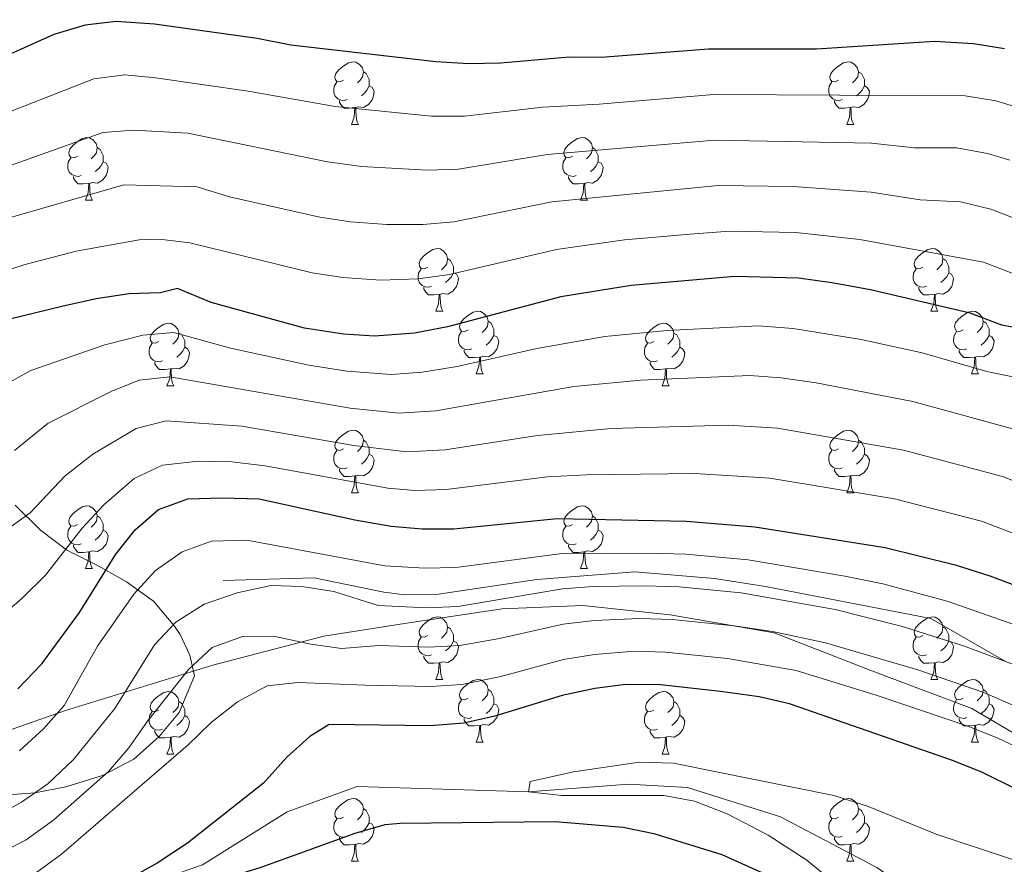
# Model space of a CAD drawing. Extents: x 592481 to 596977, y 768200 to 771231.
# Drawn here: x 595285 to 595443, y 768879 to 769015 of the extents above; entities that cross this region are included whole.
import ezdxf

# ---------------------------------------------------------------- set-up
doc = ezdxf.new("R2010")
doc.units = 0
doc.header["$MEASUREMENT"] = 0
doc.linetypes.add('DGN Style 3', pattern=[59.387594, 42.41971, -16.967884])
for name, color, linetype in [('Nivel 1', 7, 'Continuous'), ('Nivel 11', 7, 'Continuous'), ('Nivel 21', 7, 'Continuous'), ('Nivel 35', 7, 'Continuous'), ('Nivel 36', 7, 'Continuous'), ('Nivel 4', 7, 'Continuous'), ('Nivel 5', 7, 'Continuous'), ('Nivel 59', 7, 'Continuous'), ('Nivel 61', 7, 'Continuous'), ('Nivel 63', 7, 'Continuous')]:
    doc.layers.add(name, color=color, linetype=linetype)
doc.linetypes.add('5limun', pattern='A,16,-16,[2,dgnlstyle.shx,S=0.128,R=0,X=0,Y=0],-16,16,-8', length=72)
doc.linetypes.add('5zonar', pattern='A,-5,[1,dgnlstyle.shx,S=0.08,R=0,X=0,Y=0],-5', length=10)

msp = doc.modelspace()

# ---------------------------------------------------------------- linework, layer by layer
at = {"layer": 'Nivel 1', "color": 19, "linetype": '5limun', "lineweight": 0, "ltscale": 0.5}
msp.add_polyline3d([(595448.818, 768897.704, 656.075), (595437.367, 768904.407, 657.438), (595421.344, 768910.464, 658.089), (595405.702, 768916.522, 659.841), (595389.051, 768919.403, 660.691), (595375.071, 768920.894, 662.307), (595362.112, 768920.355, 663.741), (595346.489, 768918.032, 662.907), (595333.533, 768915.97, 660.867), (595315.756, 768911.356, 658.825), (595292.139, 768904.064, 669.49), (595270.176, 768896.392, 674.036), (595247.325, 768887.575, 670.523), (595227.522, 768879.403, 670.334), (595204.675, 768869.317, 664.288), (595184.994, 768859.802, 671.284)], dxfattribs=at)
at = {"layer": 'Nivel 11', "color": 142, "linetype": 'DGN Style 3', "lineweight": 13}
msp.add_polyline3d([(595119.794, 768895.904, 675), (595148.418, 768886.831, 670), (595176.615, 768875.369, 665), (595195.492, 768868.928, 663.171), (595200.743, 768865.211, 662.967), (595213.689, 768862.643, 660), (595227.796, 768863.388, 659.39), (595245.052, 768866.48, 655), (595293.706, 768872.346, 650), (595314.111, 768879.38, 647.967), (595327.702, 768887.843, 647.358), (595338.895, 768891.942, 646.342), (595366.344, 768891.043, 645), (595382.374, 768892.284, 643.374), (595391.839, 768891.761, 642.967), (595406.694, 768887.057, 642.358), (595422.158, 768878.954, 640), (595441.742, 768865.397, 637.155), (595457.431, 768855.499, 635)], dxfattribs=at)
at = {"layer": 'Nivel 21', "color": 19, "linetype": 'DGN Style 3', "lineweight": 0}
msp.add_polyline3d([(595317.416, 768924.922, 665.975), (595331.994, 768925.342, 665.975), (595343.15, 768923.046, 665.975), (595346.553, 768922.631, 665.975), (595351.946, 768922.713, 665.975), (595367.693, 768925.082, 665.975), (595383.391, 768926.318, 665.975), (595396.128, 768925.245, 665.975), (595404.338, 768923.971, 665.975), (595430.788, 768918.843, 665.975), (595442.878, 768911.895, 665)], dxfattribs=at)
at = {"layer": 'Nivel 35', "color": 92, "linetype": '5zonar', "lineweight": 0, "ltscale": 0.5}
msp.add_polyline3d([(595284.094, 768936.963, 702.518), (595288.15, 768932.962, 699.266), (595292.326, 768929.828, 695.405), (595292.998, 768929.42, 695.07), (595297.494, 768927.176, 694.389), (595301.927, 768924.712, 691.747), (595306.236, 768921.581, 687.277), (595309.627, 768917.57, 684.229), (595310.52, 768916.261, 682.862), (595312.092, 768912.925, 679.181), (595312.81, 768909.626, 675.49), (595310.384, 768903.776, 674.678), (595307.163, 768899.951, 674.678), (595303.089, 768896.293, 674.678), (595298.067, 768893.687, 674.678), (595292.226, 768891.887, 674.678), (595287.248, 768890.916, 674.678), (595282.265, 768890.518, 674.678)], dxfattribs=at)
at = {"layer": 'Nivel 36', "color": 92, "linetype": 'Continuous', "lineweight": 0, "flags": 128}
for points in [[(595336.696, 769005.009), (595336.166, 769004.744), (595335.636, 769004.799), (595335.371, 769005.169), (595335.316, 769005.594), (595335.476, 769006.114), (595335.956, 769006.709), (595336.591, 769007.239), (595337.491, 769007.824), (595338.236, 769007.984), (595338.661, 769007.929), (595339.191, 769007.614), (595339.721, 769007.029), (595339.881, 769006.389), (595339.771, 769005.539), (595339.346, 769005.009), (595338.926, 769004.584)], [(595416.023, 769005.009), (595415.493, 769004.744), (595414.963, 769004.799), (595414.698, 769005.169), (595414.643, 769005.594), (595414.803, 769006.114), (595415.283, 769006.709), (595415.918, 769007.239), (595416.818, 769007.824), (595417.563, 769007.984), (595417.988, 769007.929), (595418.518, 769007.614), (595419.048, 769007.029), (595419.208, 769006.389), (595419.098, 769005.539), (595418.673, 769005.009), (595418.253, 769004.584)], [(595339.881, 769006.389), (595340.356, 769006.074), (595340.671, 769005.434), (595340.831, 769005.114), (595340.831, 769004.534), (595340.831, 769004.109), (595340.461, 769003.419), (595340.041, 769002.939), (595339.561, 769002.519)], [(595419.208, 769006.389), (595419.683, 769006.074), (595419.998, 769005.434), (595420.158, 769005.114), (595420.158, 769004.534), (595420.158, 769004.109), (595419.788, 769003.419), (595419.368, 769002.939), (595418.888, 769002.519)], [(595337.281, 769001.929), (595336.856, 769001.769), (595336.271, 769001.829), (595335.796, 769002.039), (595335.371, 769002.464), (595335.156, 769003.049), (595335.156, 769003.469), (595335.211, 769004.054), (595335.636, 769004.744)], [(595416.608, 769001.929), (595416.183, 769001.769), (595415.598, 769001.829), (595415.123, 769002.039), (595414.698, 769002.464), (595414.483, 769003.049), (595414.483, 769003.469), (595414.538, 769004.054), (595414.963, 769004.744)], [(595340.831, 769004.109), (595341.286, 769003.859), (595341.631, 769003.244), (595341.521, 769002.519), (595341.311, 769001.879), (595340.726, 769001.139), (595339.931, 769000.659), (595339.081, 769000.764), (595338.651, 769000.634)], [(595420.158, 769004.109), (595420.613, 769003.859), (595420.958, 769003.244), (595420.848, 769002.519), (595420.638, 769001.879), (595420.053, 769001.139), (595419.258, 769000.659), (595418.408, 769000.764), (595417.978, 769000.634)], [(595338.541, 769000.634), (595337.651, 769000.549), (595336.806, 769000.549), (595336.381, 769000.979), (595336.061, 769001.454), (595336.061, 769001.769)], [(595417.868, 769000.634), (595416.978, 769000.549), (595416.133, 769000.549), (595415.708, 769000.979), (595415.388, 769001.454), (595415.388, 769001.769)], [(595337.996, 768997.949), (595338.431, 768999.109), (595338.541, 769000.634), (595338.651, 769000.634), (595338.686, 769000.049), (595338.721, 768999.364), (595338.791, 768998.749), (595338.906, 768998.349), (595339.121, 768997.949)], [(595417.323, 768997.949), (595417.758, 768999.109), (595417.868, 769000.634), (595417.978, 769000.634), (595418.013, 769000.049), (595418.048, 768999.364), (595418.118, 768998.749), (595418.233, 768998.349), (595418.448, 768997.949)], [(595337.996, 768997.949), (595339.121, 768997.949)], [(595417.323, 768997.949), (595418.448, 768997.949)], [(595294.06, 768992.869), (595293.53, 768992.604), (595293, 768992.659), (595292.735, 768993.029), (595292.68, 768993.454), (595292.84, 768993.974), (595293.32, 768994.569), (595293.955, 768995.099), (595294.855, 768995.684), (595295.6, 768995.844), (595296.025, 768995.789), (595296.555, 768995.474), (595297.085, 768994.889), (595297.245, 768994.249), (595297.135, 768993.399), (595296.71, 768992.869), (595296.29, 768992.444)], [(595373.387, 768992.869), (595372.857, 768992.604), (595372.327, 768992.659), (595372.062, 768993.029), (595372.007, 768993.454), (595372.167, 768993.974), (595372.647, 768994.569), (595373.282, 768995.099), (595374.182, 768995.684), (595374.927, 768995.844), (595375.352, 768995.789), (595375.882, 768995.474), (595376.412, 768994.889), (595376.572, 768994.249), (595376.462, 768993.399), (595376.037, 768992.869), (595375.617, 768992.444)], [(595297.245, 768994.249), (595297.72, 768993.934), (595298.035, 768993.294), (595298.195, 768992.974), (595298.195, 768992.394), (595298.195, 768991.969), (595297.825, 768991.279), (595297.405, 768990.799), (595296.925, 768990.379)], [(595376.572, 768994.249), (595377.047, 768993.934), (595377.362, 768993.294), (595377.522, 768992.974), (595377.522, 768992.394), (595377.522, 768991.969), (595377.152, 768991.279), (595376.732, 768990.799), (595376.252, 768990.379)], [(595294.645, 768989.789), (595294.22, 768989.629), (595293.635, 768989.689), (595293.16, 768989.899), (595292.735, 768990.324), (595292.52, 768990.909), (595292.52, 768991.329), (595292.575, 768991.914), (595293, 768992.604)], [(595298.195, 768991.969), (595298.65, 768991.719), (595298.995, 768991.104), (595298.885, 768990.379), (595298.675, 768989.739), (595298.09, 768988.999), (595297.295, 768988.519), (595296.445, 768988.624), (595296.015, 768988.494)], [(595373.972, 768989.789), (595373.547, 768989.629), (595372.962, 768989.689), (595372.487, 768989.899), (595372.062, 768990.324), (595371.847, 768990.909), (595371.847, 768991.329), (595371.902, 768991.914), (595372.327, 768992.604)], [(595377.522, 768991.969), (595377.977, 768991.719), (595378.322, 768991.104), (595378.212, 768990.379), (595378.002, 768989.739), (595377.417, 768988.999), (595376.622, 768988.519), (595375.772, 768988.624), (595375.342, 768988.494)], [(595295.905, 768988.494), (595295.015, 768988.409), (595294.17, 768988.409), (595293.745, 768988.839), (595293.425, 768989.314), (595293.425, 768989.629)], [(595295.36, 768985.809), (595295.795, 768986.969), (595295.905, 768988.494), (595296.015, 768988.494), (595296.05, 768987.909), (595296.085, 768987.224), (595296.155, 768986.609), (595296.27, 768986.209), (595296.485, 768985.809)], [(595375.232, 768988.494), (595374.342, 768988.409), (595373.497, 768988.409), (595373.072, 768988.839), (595372.752, 768989.314), (595372.752, 768989.629)], [(595374.687, 768985.809), (595375.122, 768986.969), (595375.232, 768988.494), (595375.342, 768988.494), (595375.377, 768987.909), (595375.412, 768987.224), (595375.482, 768986.609), (595375.597, 768986.209), (595375.812, 768985.809)], [(595295.36, 768985.809), (595296.485, 768985.809)], [(595374.687, 768985.809), (595375.812, 768985.809)], [(595350.199, 768975.1), (595349.669, 768974.835), (595349.139, 768974.89), (595348.874, 768975.26), (595348.819, 768975.685), (595348.979, 768976.205), (595349.459, 768976.8), (595350.094, 768977.33), (595350.994, 768977.915), (595351.739, 768978.075), (595352.164, 768978.02), (595352.694, 768977.705), (595353.224, 768977.12), (595353.384, 768976.48), (595353.274, 768975.63), (595352.849, 768975.1), (595352.429, 768974.675)], [(595429.526, 768975.1), (595428.996, 768974.835), (595428.466, 768974.89), (595428.201, 768975.26), (595428.146, 768975.685), (595428.306, 768976.205), (595428.786, 768976.8), (595429.421, 768977.33), (595430.321, 768977.915), (595431.066, 768978.075), (595431.491, 768978.02), (595432.021, 768977.705), (595432.551, 768977.12), (595432.711, 768976.48), (595432.601, 768975.63), (595432.176, 768975.1), (595431.756, 768974.675)], [(595353.384, 768976.48), (595353.859, 768976.165), (595354.174, 768975.525), (595354.334, 768975.205), (595354.334, 768974.625), (595354.334, 768974.2), (595353.964, 768973.51), (595353.544, 768973.03), (595353.064, 768972.61)], [(595432.711, 768976.48), (595433.186, 768976.165), (595433.501, 768975.525), (595433.661, 768975.205), (595433.661, 768974.625), (595433.661, 768974.2), (595433.291, 768973.51), (595432.871, 768973.03), (595432.391, 768972.61)], [(595350.784, 768972.02), (595350.359, 768971.86), (595349.774, 768971.92), (595349.299, 768972.13), (595348.874, 768972.555), (595348.659, 768973.14), (595348.659, 768973.56), (595348.714, 768974.145), (595349.139, 768974.835)], [(595354.334, 768974.2), (595354.789, 768973.95), (595355.134, 768973.335), (595355.024, 768972.61), (595354.814, 768971.97), (595354.229, 768971.23), (595353.434, 768970.75), (595352.584, 768970.855), (595352.154, 768970.725)], [(595430.111, 768972.02), (595429.686, 768971.86), (595429.101, 768971.92), (595428.626, 768972.13), (595428.201, 768972.555), (595427.986, 768973.14), (595427.986, 768973.56), (595428.041, 768974.145), (595428.466, 768974.835)], [(595433.661, 768974.2), (595434.116, 768973.95), (595434.461, 768973.335), (595434.351, 768972.61), (595434.141, 768971.97), (595433.556, 768971.23), (595432.761, 768970.75), (595431.911, 768970.855), (595431.481, 768970.725)], [(595352.044, 768970.725), (595351.154, 768970.64), (595350.309, 768970.64), (595349.884, 768971.07), (595349.564, 768971.545), (595349.564, 768971.86)], [(595431.371, 768970.725), (595430.481, 768970.64), (595429.636, 768970.64), (595429.211, 768971.07), (595428.891, 768971.545), (595428.891, 768971.86)], [(595351.499, 768968.04), (595351.934, 768969.2), (595352.044, 768970.725), (595352.154, 768970.725), (595352.189, 768970.14), (595352.224, 768969.455), (595352.294, 768968.84), (595352.409, 768968.44), (595352.624, 768968.04)], [(595430.826, 768968.04), (595431.261, 768969.2), (595431.371, 768970.725), (595431.481, 768970.725), (595431.516, 768970.14), (595431.551, 768969.455), (595431.621, 768968.84), (595431.736, 768968.44), (595431.951, 768968.04)], [(595351.499, 768968.04), (595352.624, 768968.04)], [(595356.674, 768965.065), (595356.144, 768964.8), (595355.614, 768964.855), (595355.349, 768965.225), (595355.294, 768965.65), (595355.454, 768966.17), (595355.934, 768966.765), (595356.569, 768967.295), (595357.469, 768967.88), (595358.214, 768968.04), (595358.639, 768967.985), (595359.169, 768967.67), (595359.699, 768967.085), (595359.859, 768966.445), (595359.749, 768965.595), (595359.324, 768965.065), (595358.904, 768964.64)], [(595430.826, 768968.04), (595431.951, 768968.04)], [(595436.001, 768965.065), (595435.471, 768964.8), (595434.941, 768964.855), (595434.676, 768965.225), (595434.621, 768965.65), (595434.781, 768966.17), (595435.261, 768966.765), (595435.896, 768967.295), (595436.796, 768967.88), (595437.541, 768968.04), (595437.966, 768967.985), (595438.496, 768967.67), (595439.026, 768967.085), (595439.186, 768966.445), (595439.076, 768965.595), (595438.651, 768965.065), (595438.231, 768964.64)], [(595359.859, 768966.445), (595360.334, 768966.13), (595360.649, 768965.49), (595360.809, 768965.17), (595360.809, 768964.59), (595360.809, 768964.165), (595360.439, 768963.475), (595360.019, 768962.995), (595359.539, 768962.575)], [(595439.186, 768966.445), (595439.661, 768966.13), (595439.976, 768965.49), (595440.136, 768965.17), (595440.136, 768964.59), (595440.136, 768964.165), (595439.766, 768963.475), (595439.346, 768962.995), (595438.866, 768962.575)], [(595307.119, 768963.16), (595306.589, 768962.895), (595306.059, 768962.95), (595305.794, 768963.32), (595305.739, 768963.745), (595305.899, 768964.265), (595306.379, 768964.86), (595307.014, 768965.39), (595307.914, 768965.975), (595308.659, 768966.135), (595309.084, 768966.08), (595309.614, 768965.765), (595310.144, 768965.18), (595310.304, 768964.54), (595310.194, 768963.69), (595309.769, 768963.16), (595309.349, 768962.735)], [(595357.259, 768961.985), (595356.834, 768961.825), (595356.249, 768961.885), (595355.774, 768962.095), (595355.349, 768962.52), (595355.134, 768963.105), (595355.134, 768963.525), (595355.189, 768964.11), (595355.614, 768964.8)], [(595386.446, 768963.16), (595385.916, 768962.895), (595385.386, 768962.95), (595385.121, 768963.32), (595385.066, 768963.745), (595385.226, 768964.265), (595385.706, 768964.86), (595386.341, 768965.39), (595387.241, 768965.975), (595387.986, 768966.135), (595388.411, 768966.08), (595388.941, 768965.765), (595389.471, 768965.18), (595389.631, 768964.54), (595389.521, 768963.69), (595389.096, 768963.16), (595388.676, 768962.735)], [(595436.586, 768961.985), (595436.161, 768961.825), (595435.576, 768961.885), (595435.101, 768962.095), (595434.676, 768962.52), (595434.461, 768963.105), (595434.461, 768963.525), (595434.516, 768964.11), (595434.941, 768964.8)], [(595310.304, 768964.54), (595310.779, 768964.225), (595311.094, 768963.585), (595311.254, 768963.265), (595311.254, 768962.685), (595311.254, 768962.26), (595310.884, 768961.57), (595310.464, 768961.09), (595309.984, 768960.67)], [(595360.809, 768964.165), (595361.264, 768963.915), (595361.609, 768963.3), (595361.499, 768962.575), (595361.289, 768961.935), (595360.704, 768961.195), (595359.909, 768960.715), (595359.059, 768960.82), (595358.629, 768960.69)], [(595389.631, 768964.54), (595390.106, 768964.225), (595390.421, 768963.585), (595390.581, 768963.265), (595390.581, 768962.685), (595390.581, 768962.26), (595390.211, 768961.57), (595389.791, 768961.09), (595389.311, 768960.67)], [(595440.136, 768964.165), (595440.591, 768963.915), (595440.936, 768963.3), (595440.826, 768962.575), (595440.616, 768961.935), (595440.031, 768961.195), (595439.236, 768960.715), (595438.386, 768960.82), (595437.956, 768960.69)], [(595307.704, 768960.08), (595307.279, 768959.92), (595306.694, 768959.98), (595306.219, 768960.19), (595305.794, 768960.615), (595305.579, 768961.2), (595305.579, 768961.62), (595305.634, 768962.205), (595306.059, 768962.895)], [(595311.254, 768962.26), (595311.709, 768962.01), (595312.054, 768961.395), (595311.944, 768960.67), (595311.734, 768960.03), (595311.149, 768959.29), (595310.354, 768958.81), (595309.504, 768958.915), (595309.074, 768958.785)], [(595358.519, 768960.69), (595357.629, 768960.605), (595356.784, 768960.605), (595356.359, 768961.035), (595356.039, 768961.51), (595356.039, 768961.825)], [(595387.031, 768960.08), (595386.606, 768959.92), (595386.021, 768959.98), (595385.546, 768960.19), (595385.121, 768960.615), (595384.906, 768961.2), (595384.906, 768961.62), (595384.961, 768962.205), (595385.386, 768962.895)], [(595390.581, 768962.26), (595391.036, 768962.01), (595391.381, 768961.395), (595391.271, 768960.67), (595391.061, 768960.03), (595390.476, 768959.29), (595389.681, 768958.81), (595388.831, 768958.915), (595388.401, 768958.785)], [(595437.846, 768960.69), (595436.956, 768960.605), (595436.111, 768960.605), (595435.686, 768961.035), (595435.366, 768961.51), (595435.366, 768961.825)], [(595357.974, 768958.005), (595358.409, 768959.165), (595358.519, 768960.69), (595358.629, 768960.69), (595358.664, 768960.105), (595358.699, 768959.42), (595358.769, 768958.805), (595358.884, 768958.405), (595359.099, 768958.005)], [(595437.301, 768958.005), (595437.736, 768959.165), (595437.846, 768960.69), (595437.956, 768960.69), (595437.991, 768960.105), (595438.026, 768959.42), (595438.096, 768958.805), (595438.211, 768958.405), (595438.426, 768958.005)], [(595308.964, 768958.785), (595308.074, 768958.7), (595307.229, 768958.7), (595306.804, 768959.13), (595306.484, 768959.605), (595306.484, 768959.92)], [(595308.419, 768956.1), (595308.854, 768957.26), (595308.964, 768958.785), (595309.074, 768958.785), (595309.109, 768958.2), (595309.144, 768957.515), (595309.214, 768956.9), (595309.329, 768956.5), (595309.544, 768956.1)], [(595388.291, 768958.785), (595387.401, 768958.7), (595386.556, 768958.7), (595386.131, 768959.13), (595385.811, 768959.605), (595385.811, 768959.92)], [(595387.746, 768956.1), (595388.181, 768957.26), (595388.291, 768958.785), (595388.401, 768958.785), (595388.436, 768958.2), (595388.471, 768957.515), (595388.541, 768956.9), (595388.656, 768956.5), (595388.871, 768956.1)], [(595357.974, 768958.005), (595359.099, 768958.005)], [(595437.301, 768958.005), (595438.426, 768958.005)], [(595308.419, 768956.1), (595309.544, 768956.1)], [(595387.746, 768956.1), (595388.871, 768956.1)], [(595336.696, 768946.017), (595336.166, 768945.752), (595335.636, 768945.807), (595335.371, 768946.177), (595335.316, 768946.602), (595335.476, 768947.122), (595335.956, 768947.717), (595336.591, 768948.247), (595337.491, 768948.832), (595338.236, 768948.992), (595338.661, 768948.937), (595339.191, 768948.622), (595339.721, 768948.037), (595339.881, 768947.397), (595339.771, 768946.547), (595339.346, 768946.017), (595338.926, 768945.592)], [(595416.023, 768946.017), (595415.493, 768945.752), (595414.963, 768945.807), (595414.698, 768946.177), (595414.643, 768946.602), (595414.803, 768947.122), (595415.283, 768947.717), (595415.918, 768948.247), (595416.818, 768948.832), (595417.563, 768948.992), (595417.988, 768948.937), (595418.518, 768948.622), (595419.048, 768948.037), (595419.208, 768947.397), (595419.098, 768946.547), (595418.673, 768946.017), (595418.253, 768945.592)], [(595339.881, 768947.397), (595340.356, 768947.082), (595340.671, 768946.442), (595340.831, 768946.122), (595340.831, 768945.542), (595340.831, 768945.117), (595340.461, 768944.427), (595340.041, 768943.947), (595339.561, 768943.527)], [(595419.208, 768947.397), (595419.683, 768947.082), (595419.998, 768946.442), (595420.158, 768946.122), (595420.158, 768945.542), (595420.158, 768945.117), (595419.788, 768944.427), (595419.368, 768943.947), (595418.888, 768943.527)], [(595337.281, 768942.937), (595336.856, 768942.777), (595336.271, 768942.837), (595335.796, 768943.047), (595335.371, 768943.472), (595335.156, 768944.057), (595335.156, 768944.477), (595335.211, 768945.062), (595335.636, 768945.752)], [(595340.831, 768945.117), (595341.286, 768944.867), (595341.631, 768944.252), (595341.521, 768943.527), (595341.311, 768942.887), (595340.726, 768942.147), (595339.931, 768941.667), (595339.081, 768941.772), (595338.651, 768941.642)], [(595416.608, 768942.937), (595416.183, 768942.777), (595415.598, 768942.837), (595415.123, 768943.047), (595414.698, 768943.472), (595414.483, 768944.057), (595414.483, 768944.477), (595414.538, 768945.062), (595414.963, 768945.752)], [(595420.158, 768945.117), (595420.613, 768944.867), (595420.958, 768944.252), (595420.848, 768943.527), (595420.638, 768942.887), (595420.053, 768942.147), (595419.258, 768941.667), (595418.408, 768941.772), (595417.978, 768941.642)], [(595338.541, 768941.642), (595337.651, 768941.557), (595336.806, 768941.557), (595336.381, 768941.987), (595336.061, 768942.462), (595336.061, 768942.777)], [(595417.868, 768941.642), (595416.978, 768941.557), (595416.133, 768941.557), (595415.708, 768941.987), (595415.388, 768942.462), (595415.388, 768942.777)], [(595337.996, 768938.957), (595338.431, 768940.117), (595338.541, 768941.642), (595338.651, 768941.642), (595338.686, 768941.057), (595338.721, 768940.372), (595338.791, 768939.757), (595338.906, 768939.357), (595339.121, 768938.957)], [(595417.323, 768938.957), (595417.758, 768940.117), (595417.868, 768941.642), (595417.978, 768941.642), (595418.013, 768941.057), (595418.048, 768940.372), (595418.118, 768939.757), (595418.233, 768939.357), (595418.448, 768938.957)], [(595337.996, 768938.957), (595339.121, 768938.957)], [(595417.323, 768938.957), (595418.448, 768938.957)], [(595294.06, 768933.877), (595293.53, 768933.612), (595293, 768933.667), (595292.735, 768934.037), (595292.68, 768934.462), (595292.84, 768934.982), (595293.32, 768935.577), (595293.955, 768936.107), (595294.855, 768936.692), (595295.6, 768936.852), (595296.025, 768936.797), (595296.555, 768936.482), (595297.085, 768935.897), (595297.245, 768935.257), (595297.135, 768934.407), (595296.71, 768933.877), (595296.29, 768933.452)], [(595373.387, 768933.877), (595372.857, 768933.612), (595372.327, 768933.667), (595372.062, 768934.037), (595372.007, 768934.462), (595372.167, 768934.982), (595372.647, 768935.577), (595373.282, 768936.107), (595374.182, 768936.692), (595374.927, 768936.852), (595375.352, 768936.797), (595375.882, 768936.482), (595376.412, 768935.897), (595376.572, 768935.257), (595376.462, 768934.407), (595376.037, 768933.877), (595375.617, 768933.452)], [(595297.245, 768935.257), (595297.72, 768934.942), (595298.035, 768934.302), (595298.195, 768933.982), (595298.195, 768933.402), (595298.195, 768932.977), (595297.825, 768932.287), (595297.405, 768931.807), (595296.925, 768931.387)], [(595376.572, 768935.257), (595377.047, 768934.942), (595377.362, 768934.302), (595377.522, 768933.982), (595377.522, 768933.402), (595377.522, 768932.977), (595377.152, 768932.287), (595376.732, 768931.807), (595376.252, 768931.387)], [(595294.645, 768930.797), (595294.22, 768930.637), (595293.635, 768930.697), (595293.16, 768930.907), (595292.735, 768931.332), (595292.52, 768931.917), (595292.52, 768932.337), (595292.575, 768932.922), (595293, 768933.612)], [(595373.972, 768930.797), (595373.547, 768930.637), (595372.962, 768930.697), (595372.487, 768930.907), (595372.062, 768931.332), (595371.847, 768931.917), (595371.847, 768932.337), (595371.902, 768932.922), (595372.327, 768933.612)], [(595298.195, 768932.977), (595298.65, 768932.727), (595298.995, 768932.112), (595298.885, 768931.387), (595298.675, 768930.747), (595298.09, 768930.007), (595297.295, 768929.527), (595296.445, 768929.632), (595296.015, 768929.502)], [(595377.522, 768932.977), (595377.977, 768932.727), (595378.322, 768932.112), (595378.212, 768931.387), (595378.002, 768930.747), (595377.417, 768930.007), (595376.622, 768929.527), (595375.772, 768929.632), (595375.342, 768929.502)], [(595295.905, 768929.502), (595295.015, 768929.417), (595294.17, 768929.417), (595293.745, 768929.847), (595293.425, 768930.322), (595293.425, 768930.637)], [(595375.232, 768929.502), (595374.342, 768929.417), (595373.497, 768929.417), (595373.072, 768929.847), (595372.752, 768930.322), (595372.752, 768930.637)], [(595295.36, 768926.817), (595295.795, 768927.977), (595295.905, 768929.502), (595296.015, 768929.502), (595296.05, 768928.917), (595296.085, 768928.232), (595296.155, 768927.617), (595296.27, 768927.217), (595296.485, 768926.817)], [(595374.687, 768926.817), (595375.122, 768927.977), (595375.232, 768929.502), (595375.342, 768929.502), (595375.377, 768928.917), (595375.412, 768928.232), (595375.482, 768927.617), (595375.597, 768927.217), (595375.812, 768926.817)], [(595295.36, 768926.817), (595296.485, 768926.817)], [(595374.687, 768926.817), (595375.812, 768926.817)], [(595350.199, 768916.108), (595349.669, 768915.843), (595349.139, 768915.898), (595348.874, 768916.268), (595348.819, 768916.693), (595348.979, 768917.213), (595349.459, 768917.808), (595350.094, 768918.338), (595350.994, 768918.923), (595351.739, 768919.083), (595352.164, 768919.028), (595352.694, 768918.713), (595353.224, 768918.128), (595353.384, 768917.488), (595353.274, 768916.638), (595352.849, 768916.108), (595352.429, 768915.683)], [(595429.526, 768916.108), (595428.996, 768915.843), (595428.466, 768915.898), (595428.201, 768916.268), (595428.146, 768916.693), (595428.306, 768917.213), (595428.786, 768917.808), (595429.421, 768918.338), (595430.321, 768918.923), (595431.066, 768919.083), (595431.491, 768919.028), (595432.021, 768918.713), (595432.551, 768918.128), (595432.711, 768917.488), (595432.601, 768916.638), (595432.176, 768916.108), (595431.756, 768915.683)], [(595353.384, 768917.488), (595353.859, 768917.173), (595354.174, 768916.533), (595354.334, 768916.213), (595354.334, 768915.633), (595354.334, 768915.208), (595353.964, 768914.518), (595353.544, 768914.038), (595353.064, 768913.618)], [(595432.711, 768917.488), (595433.186, 768917.173), (595433.501, 768916.533), (595433.661, 768916.213), (595433.661, 768915.633), (595433.661, 768915.208), (595433.291, 768914.518), (595432.871, 768914.038), (595432.391, 768913.618)], [(595350.784, 768913.028), (595350.359, 768912.868), (595349.774, 768912.928), (595349.299, 768913.138), (595348.874, 768913.563), (595348.659, 768914.148), (595348.659, 768914.568), (595348.714, 768915.153), (595349.139, 768915.843)], [(595430.111, 768913.028), (595429.686, 768912.868), (595429.101, 768912.928), (595428.626, 768913.138), (595428.201, 768913.563), (595427.986, 768914.148), (595427.986, 768914.568), (595428.041, 768915.153), (595428.466, 768915.843)], [(595354.334, 768915.208), (595354.789, 768914.958), (595355.134, 768914.343), (595355.024, 768913.618), (595354.814, 768912.978), (595354.229, 768912.238), (595353.434, 768911.758), (595352.584, 768911.863), (595352.154, 768911.733)], [(595433.661, 768915.208), (595434.116, 768914.958), (595434.461, 768914.343), (595434.351, 768913.618), (595434.141, 768912.978), (595433.556, 768912.238), (595432.761, 768911.758), (595431.911, 768911.863), (595431.481, 768911.733)], [(595352.044, 768911.733), (595351.154, 768911.648), (595350.309, 768911.648), (595349.884, 768912.078), (595349.564, 768912.553), (595349.564, 768912.868)], [(595431.371, 768911.733), (595430.481, 768911.648), (595429.636, 768911.648), (595429.211, 768912.078), (595428.891, 768912.553), (595428.891, 768912.868)], [(595351.499, 768909.048), (595351.934, 768910.208), (595352.044, 768911.733), (595352.154, 768911.733), (595352.189, 768911.148), (595352.224, 768910.463), (595352.294, 768909.848), (595352.409, 768909.448), (595352.624, 768909.048)], [(595430.826, 768909.048), (595431.261, 768910.208), (595431.371, 768911.733), (595431.481, 768911.733), (595431.516, 768911.148), (595431.551, 768910.463), (595431.621, 768909.848), (595431.736, 768909.448), (595431.951, 768909.048)], [(595351.499, 768909.048), (595352.624, 768909.048)], [(595356.674, 768906.073), (595356.144, 768905.808), (595355.614, 768905.863), (595355.349, 768906.233), (595355.294, 768906.658), (595355.454, 768907.178), (595355.934, 768907.773), (595356.569, 768908.303), (595357.469, 768908.888), (595358.214, 768909.048), (595358.639, 768908.993), (595359.169, 768908.678), (595359.699, 768908.093), (595359.859, 768907.453), (595359.749, 768906.603), (595359.324, 768906.073), (595358.904, 768905.648)], [(595430.826, 768909.048), (595431.951, 768909.048)], [(595436.001, 768906.073), (595435.471, 768905.808), (595434.941, 768905.863), (595434.676, 768906.233), (595434.621, 768906.658), (595434.781, 768907.178), (595435.261, 768907.773), (595435.896, 768908.303), (595436.796, 768908.888), (595437.541, 768909.048), (595437.966, 768908.993), (595438.496, 768908.678), (595439.026, 768908.093), (595439.186, 768907.453), (595439.076, 768906.603), (595438.651, 768906.073), (595438.231, 768905.648)], [(595307.119, 768904.168), (595306.589, 768903.903), (595306.059, 768903.958), (595305.794, 768904.328), (595305.739, 768904.753), (595305.899, 768905.273), (595306.379, 768905.868), (595307.014, 768906.398), (595307.914, 768906.983), (595308.659, 768907.143), (595309.084, 768907.088), (595309.614, 768906.773), (595310.144, 768906.188), (595310.304, 768905.548), (595310.194, 768904.698), (595309.769, 768904.168), (595309.349, 768903.743)], [(595359.859, 768907.453), (595360.334, 768907.138), (595360.649, 768906.498), (595360.809, 768906.178), (595360.809, 768905.598), (595360.809, 768905.173), (595360.439, 768904.483), (595360.019, 768904.003), (595359.539, 768903.583)], [(595386.446, 768904.168), (595385.916, 768903.903), (595385.386, 768903.958), (595385.121, 768904.328), (595385.066, 768904.753), (595385.226, 768905.273), (595385.706, 768905.868), (595386.341, 768906.398), (595387.241, 768906.983), (595387.986, 768907.143), (595388.411, 768907.088), (595388.941, 768906.773), (595389.471, 768906.188), (595389.631, 768905.548), (595389.521, 768904.698), (595389.096, 768904.168), (595388.676, 768903.743)], [(595439.186, 768907.453), (595439.661, 768907.138), (595439.976, 768906.498), (595440.136, 768906.178), (595440.136, 768905.598), (595440.136, 768905.173), (595439.766, 768904.483), (595439.346, 768904.003), (595438.866, 768903.583)], [(595310.304, 768905.548), (595310.779, 768905.233), (595311.094, 768904.593), (595311.254, 768904.273), (595311.254, 768903.693), (595311.254, 768903.268), (595310.884, 768902.578), (595310.464, 768902.098), (595309.984, 768901.678)], [(595357.259, 768902.993), (595356.834, 768902.833), (595356.249, 768902.893), (595355.774, 768903.103), (595355.349, 768903.528), (595355.134, 768904.113), (595355.134, 768904.533), (595355.189, 768905.118), (595355.614, 768905.808)], [(595360.809, 768905.173), (595361.264, 768904.923), (595361.609, 768904.308), (595361.499, 768903.583), (595361.289, 768902.943), (595360.704, 768902.203), (595359.909, 768901.723), (595359.059, 768901.828), (595358.629, 768901.698)], [(595389.631, 768905.548), (595390.106, 768905.233), (595390.421, 768904.593), (595390.581, 768904.273), (595390.581, 768903.693), (595390.581, 768903.268), (595390.211, 768902.578), (595389.791, 768902.098), (595389.311, 768901.678)], [(595436.586, 768902.993), (595436.161, 768902.833), (595435.576, 768902.893), (595435.101, 768903.103), (595434.676, 768903.528), (595434.461, 768904.113), (595434.461, 768904.533), (595434.516, 768905.118), (595434.941, 768905.808)], [(595440.136, 768905.173), (595440.591, 768904.923), (595440.936, 768904.308), (595440.826, 768903.583), (595440.616, 768902.943), (595440.031, 768902.203), (595439.236, 768901.723), (595438.386, 768901.828), (595437.956, 768901.698)], [(595307.704, 768901.088), (595307.279, 768900.928), (595306.694, 768900.988), (595306.219, 768901.198), (595305.794, 768901.623), (595305.579, 768902.208), (595305.579, 768902.628), (595305.634, 768903.213), (595306.059, 768903.903)], [(595311.254, 768903.268), (595311.709, 768903.018), (595312.054, 768902.403), (595311.944, 768901.678), (595311.734, 768901.038), (595311.149, 768900.298), (595310.354, 768899.818), (595309.504, 768899.923), (595309.074, 768899.793)], [(595387.031, 768901.088), (595386.606, 768900.928), (595386.021, 768900.988), (595385.546, 768901.198), (595385.121, 768901.623), (595384.906, 768902.208), (595384.906, 768902.628), (595384.961, 768903.213), (595385.386, 768903.903)], [(595390.581, 768903.268), (595391.036, 768903.018), (595391.381, 768902.403), (595391.271, 768901.678), (595391.061, 768901.038), (595390.476, 768900.298), (595389.681, 768899.818), (595388.831, 768899.923), (595388.401, 768899.793)], [(595358.519, 768901.698), (595357.629, 768901.613), (595356.784, 768901.613), (595356.359, 768902.043), (595356.039, 768902.518), (595356.039, 768902.833)], [(595357.974, 768899.013), (595358.409, 768900.173), (595358.519, 768901.698), (595358.629, 768901.698), (595358.664, 768901.113), (595358.699, 768900.428), (595358.769, 768899.813), (595358.884, 768899.413), (595359.099, 768899.013)], [(595437.846, 768901.698), (595436.956, 768901.613), (595436.111, 768901.613), (595435.686, 768902.043), (595435.366, 768902.518), (595435.366, 768902.833)], [(595437.301, 768899.013), (595437.736, 768900.173), (595437.846, 768901.698), (595437.956, 768901.698), (595437.991, 768901.113), (595438.026, 768900.428), (595438.096, 768899.813), (595438.211, 768899.413), (595438.426, 768899.013)], [(595308.964, 768899.793), (595308.074, 768899.708), (595307.229, 768899.708), (595306.804, 768900.138), (595306.484, 768900.613), (595306.484, 768900.928)], [(595388.291, 768899.793), (595387.401, 768899.708), (595386.556, 768899.708), (595386.131, 768900.138), (595385.811, 768900.613), (595385.811, 768900.928)], [(595308.419, 768897.108), (595308.854, 768898.268), (595308.964, 768899.793), (595309.074, 768899.793), (595309.109, 768899.208), (595309.144, 768898.523), (595309.214, 768897.908), (595309.329, 768897.508), (595309.544, 768897.108)], [(595357.974, 768899.013), (595359.099, 768899.013)], [(595387.746, 768897.108), (595388.181, 768898.268), (595388.291, 768899.793), (595388.401, 768899.793), (595388.436, 768899.208), (595388.471, 768898.523), (595388.541, 768897.908), (595388.656, 768897.508), (595388.871, 768897.108)], [(595437.301, 768899.013), (595438.426, 768899.013)], [(595308.419, 768897.108), (595309.544, 768897.108)], [(595387.746, 768897.108), (595388.871, 768897.108)], [(595336.696, 768887.025), (595336.166, 768886.76), (595335.636, 768886.815), (595335.371, 768887.185), (595335.316, 768887.61), (595335.476, 768888.13), (595335.956, 768888.725), (595336.591, 768889.255), (595337.491, 768889.84), (595338.236, 768890), (595338.661, 768889.945), (595339.191, 768889.63), (595339.721, 768889.045), (595339.881, 768888.405), (595339.771, 768887.555), (595339.346, 768887.025), (595338.926, 768886.6)], [(595416.023, 768887.025), (595415.493, 768886.76), (595414.963, 768886.815), (595414.698, 768887.185), (595414.643, 768887.61), (595414.803, 768888.13), (595415.283, 768888.725), (595415.918, 768889.255), (595416.818, 768889.84), (595417.563, 768890), (595417.988, 768889.945), (595418.518, 768889.63), (595419.048, 768889.045), (595419.208, 768888.405), (595419.098, 768887.555), (595418.673, 768887.025), (595418.253, 768886.6)], [(595339.881, 768888.405), (595340.356, 768888.09), (595340.671, 768887.45), (595340.831, 768887.13), (595340.831, 768886.55), (595340.831, 768886.125), (595340.461, 768885.435), (595340.041, 768884.955), (595339.561, 768884.535)], [(595419.208, 768888.405), (595419.683, 768888.09), (595419.998, 768887.45), (595420.158, 768887.13), (595420.158, 768886.55), (595420.158, 768886.125), (595419.788, 768885.435), (595419.368, 768884.955), (595418.888, 768884.535)], [(595337.281, 768883.945), (595336.856, 768883.785), (595336.271, 768883.845), (595335.796, 768884.055), (595335.371, 768884.48), (595335.156, 768885.065), (595335.156, 768885.485), (595335.211, 768886.07), (595335.636, 768886.76)], [(595340.831, 768886.125), (595341.286, 768885.875), (595341.631, 768885.26), (595341.521, 768884.535), (595341.311, 768883.895), (595340.726, 768883.155), (595339.931, 768882.675), (595339.081, 768882.78), (595338.651, 768882.65)], [(595416.608, 768883.945), (595416.183, 768883.785), (595415.598, 768883.845), (595415.123, 768884.055), (595414.698, 768884.48), (595414.483, 768885.065), (595414.483, 768885.485), (595414.538, 768886.07), (595414.963, 768886.76)], [(595420.158, 768886.125), (595420.613, 768885.875), (595420.958, 768885.26), (595420.848, 768884.535), (595420.638, 768883.895), (595420.053, 768883.155), (595419.258, 768882.675), (595418.408, 768882.78), (595417.978, 768882.65)], [(595338.541, 768882.65), (595337.651, 768882.565), (595336.806, 768882.565), (595336.381, 768882.995), (595336.061, 768883.47), (595336.061, 768883.785)], [(595417.868, 768882.65), (595416.978, 768882.565), (595416.133, 768882.565), (595415.708, 768882.995), (595415.388, 768883.47), (595415.388, 768883.785)], [(595337.996, 768879.965), (595338.431, 768881.125), (595338.541, 768882.65), (595338.651, 768882.65), (595338.686, 768882.065), (595338.721, 768881.38), (595338.791, 768880.765), (595338.906, 768880.365), (595339.121, 768879.965)], [(595417.323, 768879.965), (595417.758, 768881.125), (595417.868, 768882.65), (595417.978, 768882.65), (595418.013, 768882.065), (595418.048, 768881.38), (595418.118, 768880.765), (595418.233, 768880.365), (595418.448, 768879.965)], [(595337.996, 768879.965), (595339.121, 768879.965)], [(595417.323, 768879.965), (595418.448, 768879.965)]]:
    msp.add_lwpolyline(points, dxfattribs=at)
at = {"layer": 'Nivel 4', "color": 25, "linetype": 'Continuous', "lineweight": 30, "flags": 128}
for points, elevation in [([(595442.602, 769010.047), (595437.665, 769010.843), (595431.396, 769011.209), (595412.501, 769009.992), (595395.186, 769009.996), (595377.958, 769008.673), (595372.89, 769008.735), (595361.856, 769007.763), (595356.789, 769007.67), (595351.47, 769007.98), (595328.262, 769010.651), (595322.877, 769011.694), (595306.42, 769013.982), (595300.286, 769014.422), (595295.319, 769013.861), (595290.315, 769012.352), (595267.925, 769002.32)], 725), ([(595447.147, 768964.83), (595442.204, 768965.821), (595437.114, 768967.742), (595421.14, 768971.464), (595414.93, 768972.601), (595409.592, 768973.319), (595399.391, 768973.596), (595382.789, 768972.154), (595371.534, 768970.345), (595353.369, 768965.543), (595348.057, 768964.531), (595341.671, 768964.035), (595336.681, 768964.348), (595330.463, 768965.33), (595315.518, 768969.442), (595310.122, 768971.683), (595307.335, 768970.975), (595302.336, 768970.799), (595297.067, 768970.007), (595291.547, 768968.801), (595279.044, 768965.752)], 700), ([(595284.519, 768907.563), (595288.379, 768911.587), (595294.39, 768919.766), (595300.211, 768929.098), (595303.314, 768933.02), (595307.069, 768936.296), (595311.763, 768938.009), (595317.221, 768938.158), (595323.198, 768938.012), (595338.532, 768934.607), (595344.35, 768933.633), (595349.329, 768933.183), (595354.391, 768933.193), (595370.942, 768934.845), (595391.666, 768934.422), (595402.608, 768933.476), (595423.496, 768930.175), (595434.726, 768927.414), (595440.281, 768925.634), (595460.567, 768918.012)], 675), ([(595449.868, 768888.8), (595439.09, 768894.182), (595434.45, 768896.045), (595408.157, 768905.169), (595403.281, 768906.288), (595397.118, 768907.129), (595387.466, 768908.186), (595381.938, 768908.235), (595376.976, 768907.622), (595371.737, 768906.476), (595360.97, 768903.19), (595355.992, 768902.049), (595350.604, 768901.635), (595334.418, 768901.856), (595331.317, 768899.945), (595327.608, 768896.59), (595323.905, 768892.441), (595311.713, 768882.836)], 650), ([(595311.713, 768882.836), (595306.85, 768879.663), (595293.706, 768872.346), (595297.044, 768871.923), (595307.095, 768873.93), (595323.501, 768879.025), (595338.573, 768884.446), (595343.398, 768885.814), (595345.778, 768886.045), (595370.618, 768886.305), (595381.483, 768885.385), (595386.426, 768884.395), (595397.315, 768881.019), (595407.397, 768876.475), (595413.546, 768872.716), (595426.84, 768863.029), (595434.881, 768856.161), (595443.374, 768847.336)], 650)]:
    msp.add_lwpolyline(points, dxfattribs=dict(at, elevation=elevation))
at = {"layer": 'Nivel 5', "color": 25, "linetype": 'Continuous', "lineweight": 0, "flags": 128}
for points, elevation in [([(595445.571, 769000.368), (595441.237, 769001.731), (595436.307, 769002.513), (595396.027, 769002.716), (595377.66, 769001.166), (595368.634, 769000.705), (595356.105, 768999.244), (595350.787, 768999.29), (595335.347, 769000.822), (595321.405, 769003.243), (595306.603, 769005.38), (595301.675, 769005.887), (595296.722, 769005.248), (595271.12, 768995.243), (595256.174, 768986.995), (595250.672, 768984.659), (595246.064, 768982.204), (595219.284, 768967.314), (595214.554, 768965.683), (595204.704, 768963.564), (595184.442, 768960.131), (595172.298, 768959.607), (595147.753, 768961.858), (595108.795, 768967.33)], 720), ([(595298.125, 768996.636), (595274.315, 768988.166), (595260.218, 768981.208), (595253.28, 768978.581), (595238.782, 768970.92), (595221.065, 768960.089), (595211.388, 768956.947), (595198.948, 768954.227), (595185.674, 768952.179), (595173.269, 768951.769), (595150.129, 768954.398), (595121.131, 768959.685)], 715), ([(595443.457, 768992.211), (595439.869, 768993.301), (595434.95, 768994.183), (595428.195, 768994.209), (595421.305, 768994.925), (595396.202, 768995.429), (595369.359, 768993.115), (595355.1, 768990.777), (595350.104, 768990.6), (595339.593, 768991.213), (595334.126, 768991.949), (595311.779, 768996.531), (595303.117, 768997.005), (595298.125, 768996.636)], 715), ([(595332.905, 768983.076), (595318.461, 768986.342), (595313.242, 768987.962), (595301.516, 768988.248), (595282.231, 768982.734), (595277.51, 768981.089), (595264.262, 768975.421), (595256.069, 768972.62), (595247.049, 768968.303), (595241.465, 768965.241), (595233.048, 768959.844), (595225.85, 768954.456), (595222.846, 768952.858), (595217.909, 768950.937), (595208.362, 768947.968), (595194.534, 768945.163), (595186.906, 768944.227), (595174.241, 768943.93), (595169.633, 768944.294), (595149.512, 768947.257), (595124.658, 768952.855)], 710), ([(595448.453, 768981.298), (595440.427, 768984.361), (595435.568, 768985.535), (595429.089, 768985.871), (595421.25, 768987.104), (595408.755, 768987.988), (595396.71, 768988.148), (595370.084, 768985.525), (595354.404, 768982.331), (595349.422, 768981.91), (595343.618, 768981.919), (595337.849, 768982.338), (595332.905, 768983.076)], 710), ([(595445.328, 768973.559), (595439.228, 768975.898), (595419.412, 768979.517), (595409.173, 768980.653), (595398.55, 768980.876), (595392.237, 768980.388), (595381.702, 768979.446), (595370.809, 768977.935), (595353.695, 768973.887), (595348.739, 768973.22), (595342.649, 768973.022), (595336.62, 768973.406), (595331.684, 768974.203), (595312.103, 768978.99), (595307.152, 768979.576), (595303.99, 768979.468), (595293.891, 768977.658), (595285.489, 768975.458), (595258.844, 768966.677)], 705), ([(595444.662, 768957.346), (595439.767, 768958.369), (595429.402, 768961.39), (595419.635, 768963.518), (595408.729, 768965.287), (595403.198, 768965.708), (595388.549, 768964.953), (595378.596, 768963.989), (595367.663, 768962.078), (595354.893, 768959.204), (595349.323, 768958.263), (595344.326, 768957.899), (595337.232, 768958.447), (595331.137, 768959.414), (595318.623, 768962.093), (595309.511, 768964.605), (595304.535, 768964.187), (595298.439, 768962.651), (595286.633, 768958.519), (595281.52, 768955.749)], 695), ([(595445.639, 768948.73), (595427.925, 768953.586), (595412.429, 768956.567), (595406.798, 768957.381), (595401.802, 768957.722), (595384.337, 768957.004), (595373.581, 768955.952), (595351.475, 768952.103), (595345.587, 768951.714), (595337.781, 768952.501), (595308.9, 768957.528), (595303.947, 768956.996), (595299.565, 768955.212), (595289.366, 768950.103), (595283.997, 768945.746)], 690), ([(595466.068, 768932.122), (595442.275, 768941.573), (595426.449, 768945.782), (595406.238, 768949.304), (595398.332, 768949.782), (595379.588, 768949.23), (595367.779, 768948.146), (595352.986, 768945.854), (595346.852, 768945.514), (595338.333, 768946.538), (595320.396, 768949.61), (595308.29, 768950.45), (595303.494, 768949.23), (595296.518, 768945.153), (595292.098, 768941.687), (595286.474, 768935.743), (595277.877, 768929.612)], 685), ([(595463.637, 768924.949), (595438.907, 768934.402), (595424.972, 768937.978), (595404.99, 768941.306), (595392.981, 768942.022), (595375.628, 768941.833), (595369.36, 768941.495), (595353.124, 768939.46), (595348.121, 768939.303), (595343.814, 768939.713), (595324.169, 768943.274), (595318.808, 768943.884), (595313.478, 768944.03), (595307.679, 768943.373), (595303.154, 768941.253), (595298.325, 768937.04), (595294.831, 768933.271), (595288.951, 768925.74), (595285.173, 768922.039), (595281.123, 768918.546)], 680), ([(595284.777, 768897.616), (595288.653, 768901.137), (595291.948, 768904.898), (595297.31, 768914.388), (595303.097, 768922.699), (595306.584, 768926.515), (595310.867, 768929.51), (595315.577, 768931.22), (595321.24, 768931.351), (595343.31, 768927.264), (595349.711, 768926.865), (595354.711, 768926.964), (595371.723, 768929.224), (595385.826, 768929.309), (595391.553, 768929.14), (595401.51, 768928.206), (595417, 768925.622), (595423.124, 768924.394)], 670), ([(595446.359, 768910.59), (595436.059, 768914.454), (595426.043, 768917.602), (595415.45, 768920.283), (595400.412, 768922.937), (595390.458, 768923.899), (595384.986, 768924.075), (595376.778, 768923.96), (595371.789, 768923.566), (595355.031, 768920.735), (595350.033, 768920.555), (595342.271, 768920.896), (595335.127, 768923.133), (595330.051, 768923.923), (595325.054, 768924.097), (595319.639, 768922.954), (595314.398, 768921.123), (595309.863, 768918.24), (595306.417, 768914.625), (595300.066, 768904.413), (595293.443, 768896.248), (595289.31, 768892.339), (595285.115, 768889.397), (595280.562, 768886.924)], 665), ([(595423.124, 768924.394), (595433.419, 768921.601), (595444.123, 768917.872)], 670), ([(595457.337, 768899.081), (595439.293, 768906.975), (595428.891, 768910.559), (595413.907, 768914.942), (595405.432, 768916.753), (595399.314, 768917.667), (595389.363, 768918.665), (595384.146, 768918.827), (595376.839, 768918.523), (595371.87, 768917.901), (595361.67, 768915.594), (595355.351, 768914.506), (595350.356, 768914.247), (595342.375, 768914.491), (595336.402, 768914.036), (595331.444, 768914.703), (595325.51, 768915.968), (595320.503, 768915.936), (595315.668, 768914.198), (595311.859, 768910.678), (595305.285, 768902.404), (595302.314, 768898.091), (595299.053, 768894.301), (595290.275, 768886.589), (595285.849, 768883.404), (595281.405, 768881.115)], 660), ([(595456.058, 768892.852), (595441.513, 768899.651), (595436.868, 768901.503), (595422.193, 768906.493), (595409.249, 768910.482), (595398.216, 768912.398), (595388.306, 768913.433), (595383.305, 768913.565), (595376.906, 768913.078), (595371.966, 768912.234), (595361.921, 768909.55), (595355.671, 768908.277), (595350.681, 768907.938), (595340.192, 768908.159), (595329.392, 768908.578), (595324.472, 768908.038), (595319.716, 768905.502), (595315.504, 768902.175), (595311.829, 768898.59), (595291.525, 768881.073), (595287.361, 768878.022)], 655), ([(595456.107, 768876.163), (595431.643, 768884.304), (595420.651, 768888.762), (595415.251, 768890.488), (595389.583, 768895.656), (595384.101, 768895.811), (595373.541, 768894.265), (595366.585, 768892.711), (595366.344, 768891.043), (595371.68, 768890.457), (595388.023, 768890.502), (595392.938, 768889.58), (595398.163, 768887.528), (595404.718, 768884.116), (595410.955, 768880.123), (595423.023, 768870.181), (595431.787, 768864.042), (595435.464, 768860.654), (595446.786, 768849.008)], 645)]:
    msp.add_lwpolyline(points, dxfattribs=dict(at, elevation=elevation))
at = {"layer": 'Nivel 59', "color": 19, "linetype": 'Continuous', "lineweight": 0}
msp.add_polyline3d([(595282.265, 768890.518, 666.767), (595287.248, 768890.916, 665.014), (595292.226, 768891.887, 662.716), (595298.067, 768893.687, 660.191), (595303.089, 768896.293, 658.722), (595307.163, 768899.951, 658.055), (595310.384, 768903.776, 658.073), (595312.81, 768909.626, 659.208), (595312.092, 768912.925, 661.08), (595310.52, 768916.261, 663.625), (595309.627, 768917.57, 664.781), (595306.236, 768921.581, 668.081), (595301.927, 768924.712, 671.763), (595297.494, 768927.176, 675.828), (595292.998, 768929.42, 679.321), (595292.326, 768929.828, 679.894), (595288.15, 768932.962, 683.13), (595284.094, 768936.963, 686.106)], dxfattribs=at)
at = {"layer": 'Nivel 61', "color": 19, "linetype": 'Continuous', "lineweight": 0}
msp.add_3dface([(593405.55, 768606), (593373.87, 770919.55), (596765.53, 770966.72), (596798.38, 768653.17)], dxfattribs=at)
at = {"layer": 'Nivel 63', "color": 7, "linetype": 'Continuous', "lineweight": 0}
msp.add_3dface([(592522.564, 768199.827), (596977.129, 768261.759), (596935.841, 771231.483), (592481.276, 771169.551)], dxfattribs=at)

doc.saveas('drawing.dxf')
